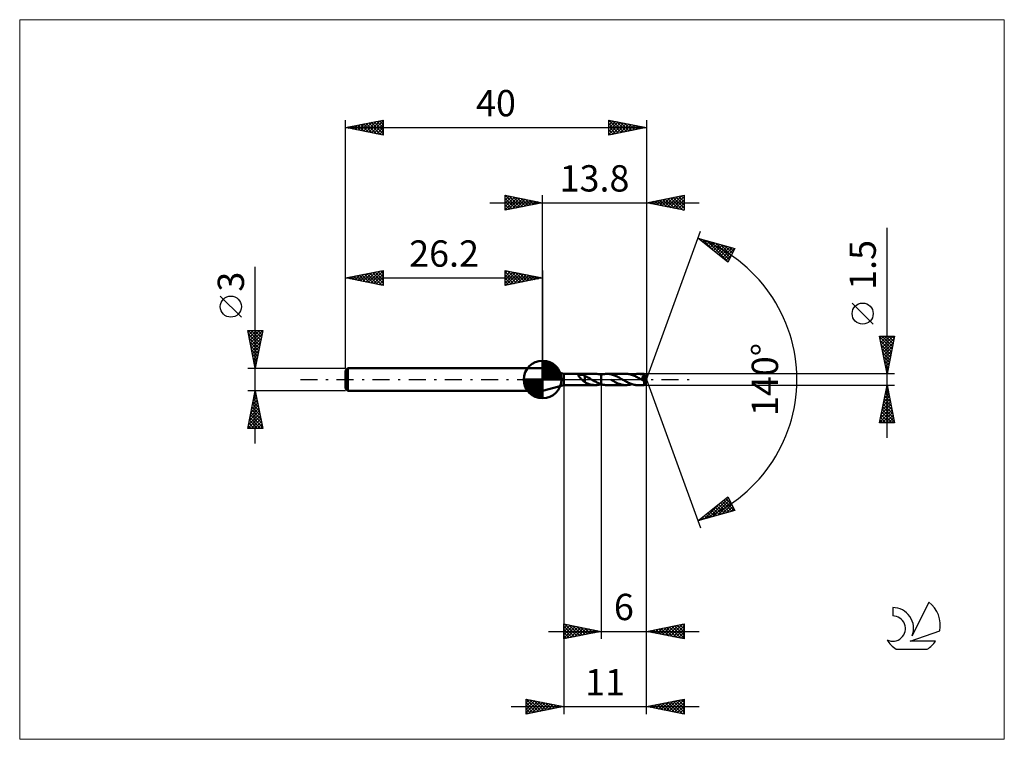
# Model space of a CAD drawing. Units: millimetres. Extents: x -70 to 61, y -48 to 48.
import ezdxf
from ezdxf.enums import TextEntityAlignment as Align

# ---------------------------------------------------------------- set-up
doc = ezdxf.new("R2010")
doc.units = ezdxf.units.MM
doc.header["$LTSCALE"] = 5.65
doc.linetypes.add('LONGDASH_DASH', pattern=[0.85, 0.4, -0.2, 0.05, -0.2])
for name, color, linetype in [('1', 4, 'CONTINUOUS'), ('2', 7, 'CONTINUOUS'), ('4', 2, 'LONGDASH_DASH'), ('CUT', 1, 'CONTINUOUS'), ('INFTOTAL', 9, 'CONTINUOUS'), ('NOCUT', 7, 'CONTINUOUS'), ('SK1', 4, 'CONTINUOUS'), ('SK2', 7, 'CONTINUOUS'), ('SK4', 2, 'LONGDASH_DASH'), ('SK6', 5, 'CONTINUOUS')]:
    doc.layers.add(name, color=color, linetype=linetype)
doc.styles.get("Standard").update_dxf_attribs({"font": 'Monospac821 BT'})

msp = doc.modelspace()

# ---------------------------------------------------------------- linework, layer by layer
at = {"layer": '1', "color": 4, "linetype": 'CONTINUOUS', "lineweight": 50}
for p, q in [((2.8, 0.75), (0, 1.5)), ((0, -1.5), (0, 1.5)), ((2.8, 0.75), (6.98, 0.75)), ((2.8, -0.75), (2.8, 0.75)), ((4.77, 0.54), (4.78, 0.56)), ((4.77, 0.52), (4.77, 0.54)), ((4.77, 0.5), (4.77, 0.52)), ((4.78, 0.49), (4.77, 0.5)), ((4.78, 0.56), (4.79, 0.58)), ((4.78, 0.47), (4.78, 0.49)), ((4.79, 0.45), (4.78, 0.47)), ((4.79, 0.58), (4.81, 0.59)), ((4.81, 0.43), (4.79, 0.45)), ((4.81, 0.59), (4.82, 0.6)), ((4.82, 0.41), (4.81, 0.43)), ((4.82, 0.6), (4.85, 0.61)), ((4.84, 0.39), (4.82, 0.41)), ((4.85, 0.37), (4.84, 0.39)), ((4.85, 0.61), (4.87, 0.62)), ((4.87, 0.35), (4.85, 0.37)), ((4.87, 0.62), (4.89, 0.62)), ((4.89, 0.32), (4.87, 0.35)), ((4.89, 0.62), (4.92, 0.63)), ((4.91, 0.3), (4.89, 0.32)), ((4.93, 0.28), (4.91, 0.3)), ((4.92, 0.63), (4.94, 0.63)), ((4.96, 0.26), (4.93, 0.28)), ((4.94, 0.63), (4.97, 0.64)), ((4.98, 0.23), (4.96, 0.26)), ((4.97, 0.64), (5, 0.64)), ((5, 0.21), (4.98, 0.23)), ((5, 0.64), (5.03, 0.64)), ((5.03, 0.19), (5, 0.21)), ((5.03, 0.64), (5.07, 0.64)), ((5.05, 0.16), (5.03, 0.19)), ((5.08, 0.14), (5.05, 0.16)), ((5.1, 0.64), (5.07, 0.64)), ((5.1, 0.12), (5.08, 0.14)), ((5.13, 0.64), (5.1, 0.64)), ((5.13, 0.09), (5.1, 0.12)), ((5.17, 0.64), (5.13, 0.64)), ((5.15, 0.07), (5.13, 0.09)), ((5.18, 0.05), (5.15, 0.07)), ((5.2, 0.63), (5.17, 0.64)), ((5.2, 0.02), (5.18, 0.05)), ((5.23, 0.63), (5.2, 0.63)), ((5.23, 0), (5.2, 0.02)), ((5.27, 0.62), (5.23, 0.63)), ((5.3, 0.62), (5.27, 0.62)), ((5.33, 0.61), (5.3, 0.62)), ((5.36, 0.6), (5.33, 0.61)), ((5.39, 0.59), (5.36, 0.6)), ((5.43, 0.58), (5.39, 0.59)), ((5.46, 0.57), (5.43, 0.58)), ((5.49, 0.56), (5.46, 0.57)), ((5.52, 0.55), (5.49, 0.56)), ((5.55, 0.53), (5.52, 0.55)), ((5.58, 0.52), (5.55, 0.53)), ((5.61, 0.5), (5.58, 0.52)), ((5.61, 0.02), (5.61, 0.5)), ((5.75, 0.41), (5.61, 0.47)), ((5.61, 0.02), (5.61, 0.02)), ((5.61, 0.02), (5.61, 0.02)), ((5.61, 0.02), (5.61, 0.02)), ((5.61, 0.02), (5.61, 0.02)), ((5.61, 0.02), (5.61, 0.02)), ((5.61, 0.02), (5.61, 0.02)), ((5.61, -0.37), (5.61, 0.02)), ((5.89, 0.34), (5.75, 0.41)), ((6.02, 0.27), (5.89, 0.34)), ((6.16, 0.2), (6.02, 0.27)), ((6.3, 0.12), (6.16, 0.2)), ((6.43, 0.04), (6.3, 0.12)), ((6.45, 0.03), (6.43, 0.04)), ((6.46, 0.03), (6.45, 0.03)), ((6.47, 0.02), (6.46, 0.03)), ((6.48, 0.01), (6.47, 0.02)), ((6.49, 0.01), (6.48, 0.01)), ((6.51, 0), (6.49, 0.01)), ((6.62, -0.07), (6.51, 0)), ((7.08, 0.75), (6.94, 0.75)), ((7.23, 0.74), (7.08, 0.75)), ((7.37, 0.72), (7.23, 0.74)), ((7.51, 0.69), (7.37, 0.72)), ((7.66, 0.65), (7.51, 0.69)), ((7.8, 0.61), (7.66, 0.65)), ((7.77, 0.62), (7.78, 0.62)), ((7.77, 0.62), (7.77, 0.62)), ((7.78, 0.62), (7.79, 0.62)), ((7.78, 0.62), (7.78, 0.62)), ((7.79, 0.63), (7.8, 0.63)), ((7.79, 0.62), (7.79, 0.63)), ((7.8, 0.63), (7.91, 0.66)), ((7.8, -0.63), (7.8, 0.63)), ((7.91, 0.66), (8.02, 0.69)), ((8.02, 0.69), (8.13, 0.71)), ((8.13, 0.71), (8.23, 0.73)), ((8.23, 0.73), (8.34, 0.74)), ((8.34, 0.74), (8.45, 0.75)), ((8.45, 0.75), (8.56, 0.75)), ((8.68, 0.75), (8.56, 0.75)), ((8.56, 0.75), (11.08, 0.75)), ((8.8, 0.74), (8.68, 0.75)), ((8.93, 0.72), (8.8, 0.74)), ((9.05, 0.7), (8.93, 0.72)), ((9.17, 0.67), (9.05, 0.7)), ((9.3, 0.63), (9.17, 0.67)), ((9.42, 0.59), (9.3, 0.63)), ((9.54, 0.55), (9.42, 0.59)), ((9.67, 0.49), (9.54, 0.55)), ((9.79, 0.44), (9.67, 0.49)), ((9.92, 0.38), (9.79, 0.44)), ((10.04, 0.32), (9.92, 0.38)), ((10.16, 0.25), (10.04, 0.32)), ((10.29, 0.18), (10.16, 0.25)), ((10.41, 0.11), (10.29, 0.18)), ((10.53, 0.04), (10.41, 0.11)), ((10.66, -0.03), (10.53, 0.04)), ((11.2, 0.75), (11.08, 0.75)), ((11.33, 0.74), (11.2, 0.75)), ((11.45, 0.72), (11.33, 0.74)), ((11.57, 0.7), (11.45, 0.72)), ((11.7, 0.67), (11.57, 0.7)), ((11.83, 0.63), (11.7, 0.67)), ((11.95, 0.59), (11.83, 0.63)), ((11.87, 0.62), (12, 0.66)), ((12.08, 0.54), (11.95, 0.59)), ((12, 0.66), (12.13, 0.69)), ((12.2, 0.49), (12.08, 0.54)), ((12.13, 0.69), (12.26, 0.72)), ((12.33, 0.43), (12.2, 0.49)), ((12.26, 0.72), (12.4, 0.73)), ((12.45, 0.37), (12.33, 0.43)), ((12.4, 0.73), (12.53, 0.75)), ((12.58, 0.31), (12.45, 0.37)), ((12.53, 0.75), (12.66, 0.75)), ((12.7, 0.24), (12.58, 0.31)), ((12.78, 0.75), (12.66, 0.75)), ((12.66, 0.75), (13.52, 0.75)), ((12.83, 0.17), (12.7, 0.24)), ((12.91, 0.74), (12.78, 0.75)), ((12.95, 0.1), (12.83, 0.17)), ((13.03, 0.72), (12.91, 0.74)), ((13.08, 0.03), (12.95, 0.1)), ((13.15, 0.7), (13.03, 0.72)), ((13.21, -0.04), (13.08, 0.03)), ((13.28, 0.67), (13.15, 0.7)), ((13.21, 0.31), (13.24, 0.32)), ((13.33, 0.17), (13.21, 0.31)), ((13.76, -0.03), (13.21, 0.31)), ((13.24, 0.32), (13.28, 0.32)), ((13.4, 0.63), (13.28, 0.67)), ((13.28, 0.32), (13.31, 0.33)), ((13.31, 0.33), (13.34, 0.34)), ((13.4, 0.08), (13.33, 0.17)), ((13.34, 0.34), (13.36, 0.34)), ((13.36, 0.34), (13.39, 0.35)), ((13.39, 0.35), (13.42, 0.36)), ((13.52, 0.59), (13.4, 0.63)), ((13.47, 0), (13.4, 0.08)), ((13.42, 0.36), (13.44, 0.37)), ((13.44, 0.37), (13.46, 0.39)), ((13.46, 0.39), (13.48, 0.4)), ((13.48, 0.4), (13.49, 0.41)), ((13.49, 0.41), (13.5, 0.42)), ((13.5, 0.42), (13.51, 0.43)), ((13.51, 0.43), (13.52, 0.44)), ((13.52, 0.74), (13.52, 0.75)), ((13.52, 0.75), (13.52, 0.75)), ((13.8, 0), (13.52, 0.75)), ((13.52, 0.75), (13.52, 0.75)), ((13.52, 0.75), (13.52, 0.75)), ((13.52, 0.75), (13.52, 0.75)), ((13.52, 0.75), (13.52, 0.75)), ((13.52, 0.75), (13.52, 0.75)), ((13.52, 0.75), (13.52, 0.75)), ((13.52, 0.73), (13.52, 0.74)), ((13.52, 0.74), (13.52, 0.74)), ((13.52, 0.72), (13.52, 0.73)), ((13.52, 0.71), (13.52, 0.72)), ((13.53, 0.69), (13.52, 0.71)), ((13.53, 0.58), (13.52, 0.59)), ((13.52, 0.45), (13.53, 0.46)), ((13.52, 0.44), (13.52, 0.45)), ((13.52, -0.75), (13.8, 0)), ((13.53, 0.68), (13.53, 0.69)), ((13.53, 0.66), (13.53, 0.68)), ((13.8, 0), (13.53, 0.66)), ((13.53, 0.59), (13.53, 0.66)), ((13.64, 0.33), (13.53, 0.59)), ((13.53, 0.57), (13.53, 0.58)), ((13.53, 0.56), (13.53, 0.57)), ((13.54, 0.54), (13.53, 0.56)), ((13.53, 0.47), (13.54, 0.48)), ((13.53, 0.46), (13.53, 0.47)), ((13.54, 0.53), (13.54, 0.54)), ((13.54, 0.52), (13.54, 0.53)), ((13.54, 0.51), (13.54, 0.52)), ((13.54, 0.5), (13.54, 0.51)), ((13.54, 0.48), (13.54, 0.5)), ((13.68, 0.21), (13.64, 0.33)), ((13.71, 0.14), (13.68, 0.21)), ((13.73, 0.1), (13.71, 0.14)), ((13.74, 0.06), (13.73, 0.1)), ((13.75, 0.04), (13.74, 0.06)), ((13.75, 0.02), (13.75, 0.04)), ((13.75, 0.01), (13.75, 0.02)), ((13.8, 0), (13.75, 0.02)), ((13.8, 0), (13.75, 0.02)), ((13.75, 0.02), (13.75, 0.02)), ((13.76, 0), (13.75, 0.01)), ((13.76, -0.01), (13.76, 0)), ((0, -1.5), (2.8, -0.75)), ((2.8, -0.75), (6.98, -0.75)), ((5.28, -0.05), (5.23, 0)), ((5.34, -0.11), (5.28, -0.05)), ((5.4, -0.16), (5.34, -0.11)), ((5.45, -0.21), (5.4, -0.16)), ((5.51, -0.26), (5.45, -0.21)), ((5.56, -0.3), (5.51, -0.26)), ((5.61, -0.35), (5.56, -0.3)), ((5.73, -0.43), (5.61, -0.37)), ((5.85, -0.49), (5.73, -0.43)), ((5.97, -0.54), (5.85, -0.49)), ((6.09, -0.58), (5.97, -0.54)), ((6.21, -0.62), (6.09, -0.58)), ((6.33, -0.66), (6.21, -0.62)), ((6.46, -0.69), (6.33, -0.66)), ((6.58, -0.71), (6.46, -0.69)), ((6.7, -0.73), (6.58, -0.71)), ((6.74, -0.14), (6.62, -0.07)), ((6.82, -0.74), (6.7, -0.73)), ((6.86, -0.2), (6.74, -0.14)), ((6.94, -0.75), (6.82, -0.74)), ((6.98, -0.27), (6.86, -0.2)), ((6.94, -0.75), (7.08, -0.75)), ((7.1, -0.33), (6.98, -0.27)), ((7.08, -0.75), (7.21, -0.74)), ((7.21, -0.39), (7.1, -0.33)), ((7.33, -0.44), (7.21, -0.39)), ((7.21, -0.74), (7.35, -0.72)), ((7.45, -0.5), (7.33, -0.44)), ((7.35, -0.72), (7.49, -0.69)), ((7.57, -0.54), (7.45, -0.5)), ((7.49, -0.69), (7.63, -0.66)), ((7.68, -0.59), (7.57, -0.54)), ((7.63, -0.66), (7.77, -0.62)), ((7.8, -0.63), (7.68, -0.59)), ((7.91, -0.66), (7.8, -0.63)), ((8.02, -0.69), (7.91, -0.66)), ((8.13, -0.71), (8.02, -0.69)), ((8.23, -0.73), (8.13, -0.71)), ((8.34, -0.74), (8.23, -0.73)), ((8.45, -0.75), (8.34, -0.74)), ((8.56, -0.75), (8.45, -0.75)), ((8.56, -0.75), (11.08, -0.75)), ((9.28, -0.15), (9.1, -0.04)), ((9.46, -0.24), (9.28, -0.15)), ((9.64, -0.34), (9.46, -0.24)), ((9.82, -0.43), (9.64, -0.34)), ((10, -0.51), (9.82, -0.43)), ((10.18, -0.58), (10, -0.51)), ((10.36, -0.64), (10.18, -0.58)), ((10.54, -0.69), (10.36, -0.64)), ((10.72, -0.72), (10.54, -0.69)), ((10.78, -0.1), (10.66, -0.03)), ((10.9, -0.74), (10.72, -0.72)), ((10.91, -0.17), (10.78, -0.1)), ((11.08, -0.75), (10.9, -0.74)), ((11.04, -0.24), (10.91, -0.17)), ((11.16, -0.31), (11.04, -0.24)), ((11.08, -0.75), (11.21, -0.75)), ((11.29, -0.37), (11.16, -0.31)), ((11.21, -0.75), (11.34, -0.73)), ((11.41, -0.43), (11.29, -0.37)), ((11.34, -0.73), (11.47, -0.72)), ((11.54, -0.49), (11.41, -0.43)), ((11.47, -0.72), (11.61, -0.69)), ((11.66, -0.54), (11.54, -0.49)), ((11.61, -0.69), (11.74, -0.66)), ((11.79, -0.59), (11.66, -0.54)), ((11.74, -0.66), (11.87, -0.62)), ((11.91, -0.63), (11.79, -0.59)), ((12.04, -0.67), (11.91, -0.63)), ((12.16, -0.7), (12.04, -0.67)), ((12.29, -0.72), (12.16, -0.7)), ((12.41, -0.74), (12.29, -0.72)), ((12.54, -0.75), (12.41, -0.74)), ((12.66, -0.75), (12.54, -0.75)), ((12.66, -0.75), (13.52, -0.75)), ((13.24, -0.06), (13.21, -0.04)), ((13.28, -0.08), (13.24, -0.06)), ((13.31, -0.1), (13.28, -0.08)), ((13.35, -0.12), (13.31, -0.1)), ((13.38, -0.14), (13.35, -0.12)), ((13.42, -0.16), (13.38, -0.14)), ((13.43, -0.17), (13.42, -0.16)), ((13.43, -0.17), (13.43, -0.17)), ((13.44, -0.18), (13.43, -0.17)), ((13.45, -0.18), (13.44, -0.18)), ((13.46, -0.18), (13.45, -0.18)), ((13.47, -0.19), (13.46, -0.18)), ((13.51, -0.07), (13.47, 0)), ((13.48, -0.19), (13.47, -0.19)), ((13.49, -0.19), (13.48, -0.19)), ((13.5, -0.2), (13.49, -0.19)), ((13.51, -0.2), (13.5, -0.2)), ((13.54, -0.12), (13.51, -0.07)), ((13.51, -0.2), (13.51, -0.2)), ((13.52, -0.2), (13.51, -0.2)), ((13.51, -0.23), (13.54, -0.21)), ((13.51, -0.28), (13.51, -0.23)), ((13.51, -0.32), (13.51, -0.28)), ((13.51, -0.37), (13.51, -0.32)), ((13.51, -0.41), (13.51, -0.37)), ((13.51, -0.45), (13.51, -0.41)), ((13.51, -0.49), (13.51, -0.45)), ((13.51, -0.52), (13.51, -0.49)), ((13.51, -0.56), (13.51, -0.52)), ((13.51, -0.59), (13.51, -0.56)), ((13.51, -0.62), (13.51, -0.59)), ((13.51, -0.65), (13.51, -0.62)), ((13.51, -0.67), (13.51, -0.65)), ((13.52, -0.69), (13.51, -0.67)), ((13.53, -0.2), (13.52, -0.2)), ((13.52, -0.71), (13.52, -0.69)), ((13.52, -0.72), (13.52, -0.71)), ((13.52, -0.73), (13.52, -0.72)), ((13.52, -0.74), (13.52, -0.73)), ((13.52, -0.75), (13.52, -0.74)), ((13.52, -0.75), (13.52, -0.75)), ((13.52, -0.75), (13.52, -0.75)), ((13.52, -0.75), (13.52, -0.75)), ((13.52, -0.75), (13.52, -0.75)), ((13.52, -0.75), (13.52, -0.75)), ((13.52, -0.75), (13.52, -0.75)), ((13.52, -0.75), (13.52, -0.75)), ((13.54, -0.21), (13.53, -0.2)), ((13.56, -0.16), (13.54, -0.12)), ((13.54, -0.21), (13.55, -0.2)), ((13.54, -0.21), (13.54, -0.21)), ((13.55, -0.2), (13.55, -0.2)), ((13.55, -0.2), (13.55, -0.2)), ((13.55, -0.2), (13.56, -0.2)), ((13.57, -0.19), (13.56, -0.16)), ((13.56, -0.2), (13.56, -0.19)), ((13.56, -0.19), (13.56, -0.19)), ((13.56, -0.19), (13.57, -0.19)), ((13.57, -0.19), (13.76, -0.03)), ((13.76, -0.02), (13.76, -0.01)), ((13.76, -0.01), (13.76, -0.01)), ((13.76, -0.03), (13.76, -0.02)), ((13.76, -0.03), (13.76, -0.03))]:
    msp.add_line(p, q, dxfattribs=at)
for centre, major_axis, ratio, start_param, end_param in [((11.96, 0), (-13.75, 0.39), 0.046596, 4.599794, 4.600202), ((13.8, 0), (-1.06, 0.69), 0.278612, 1.386131, 1.479704)]:
    msp.add_ellipse(centre, major_axis=major_axis, ratio=ratio, start_param=start_param, end_param=end_param, dxfattribs=at)
at = {"layer": '2', "color": 7, "linetype": 'CONTINUOUS', "lineweight": 25}
for p, q in [((-5, 22.5), (-5, 24.5)), ((-5, 24.5), (0, 23.5)), ((-5, 24.27), (-4.81, 24.46)), ((-5, 23.85), (-4.46, 24.39)), ((-5, 23.43), (-4.1, 24.32)), ((-5, 23), (-3.75, 24.25)), ((-5, 22.58), (-3.4, 24.18)), ((-5, 24.09), (-3.67, 22.77)), ((-5, 23.67), (-4.03, 22.69)), ((-4.98, 24.5), (-3.32, 22.84)), ((-4.57, 22.59), (-3.04, 24.11)), ((-4.45, 24.39), (-2.97, 22.91)), ((-4.04, 22.69), (-2.69, 24.04)), ((-3.92, 24.28), (-2.61, 22.98)), ((-3.51, 22.8), (-2.34, 23.97)), ((-3.39, 24.18), (-2.26, 23.05)), ((-2.98, 22.9), (-1.98, 23.9)), ((-2.86, 24.07), (-1.91, 23.12)), ((-2.44, 23.01), (-1.63, 23.83)), ((-2.33, 23.97), (-1.55, 23.19)), ((-1.91, 23.12), (-1.28, 23.76)), ((-1.8, 23.86), (-1.2, 23.26)), ((-1.38, 23.22), (-0.92, 23.68)), ((-1.27, 23.75), (-0.85, 23.33)), ((-0.85, 23.33), (-0.57, 23.61)), ((-0.74, 23.65), (-0.49, 23.4)), ((0, 1.5), (0, 24.5)), ((13.8, 24.5), (13.8, 0)), ((13.8, 23.5), (18.8, 24.5)), ((14.11, 23.44), (14.26, 23.59)), ((14.18, 23.58), (14.37, 23.39)), ((14.46, 23.37), (14.79, 23.7)), ((14.54, 23.65), (14.9, 23.28)), ((14.81, 23.3), (15.32, 23.8)), ((14.89, 23.72), (15.44, 23.17)), ((15.17, 23.23), (15.85, 23.91)), ((15.24, 23.79), (15.97, 23.07)), ((15.52, 23.16), (16.38, 24.02)), ((15.6, 23.86), (16.5, 22.96)), ((15.87, 23.09), (16.91, 24.12)), ((15.95, 23.93), (17.03, 22.85)), ((16.23, 23.01), (17.44, 24.23)), ((16.3, 24), (17.56, 22.75)), ((16.58, 22.94), (17.97, 24.33)), ((16.66, 24.07), (18.09, 22.64)), ((16.93, 22.87), (18.5, 24.44)), ((17.01, 24.14), (18.62, 22.54)), ((17.29, 22.8), (18.8, 24.32)), ((17.36, 24.21), (18.8, 22.78)), ((17.64, 22.73), (18.8, 23.89)), ((17.72, 24.28), (18.8, 23.2)), ((18.07, 24.35), (18.8, 23.63)), ((18.43, 24.43), (18.8, 24.05)), ((18.78, 24.5), (18.8, 24.47)), ((18.8, 24.5), (18.8, 22.5)), ((-7, 23.5), (20.8, 23.5)), ((0, 23.5), (-5, 22.5)), ((-5, 23.24), (-4.38, 22.62)), ((-5, 22.82), (-4.73, 22.55)), ((-0.32, 23.44), (-0.22, 23.54)), ((-0.21, 23.54), (-0.14, 23.47)), ((18.8, 22.5), (13.8, 23.5)), ((13.83, 23.51), (13.84, 23.49)), ((17.99, 22.66), (18.8, 23.47)), ((18.35, 22.59), (18.8, 23.04)), ((18.7, 22.52), (18.8, 22.62)), ((13.8, 0), (20.98, 19.73)), ((45.8, -7.75), (45.8, 20.17)), ((20.64, 18.79), (25.55, 17.4)), ((24.63, 15.62), (20.64, 18.79)), ((20.67, 18.78), (20.75, 18.71)), ((20.83, 18.64), (20.91, 18.72)), ((21.07, 18.45), (21.24, 18.62)), ((21.26, 18.62), (22.82, 17.06)), ((21.31, 18.27), (21.57, 18.53)), ((21.54, 18.08), (21.9, 18.44)), ((21.78, 17.89), (22.23, 18.34)), ((21.86, 18.45), (24.65, 15.66)), ((22.01, 17.7), (22.56, 18.25)), ((22.25, 17.51), (22.89, 18.15)), ((22.45, 18.28), (24.79, 15.94)), ((22.49, 17.33), (23.22, 18.06)), ((22.72, 17.14), (23.55, 17.97)), ((22.96, 16.95), (23.88, 17.87)), ((23.04, 18.11), (24.94, 16.22)), ((23.2, 16.76), (24.21, 17.78)), ((23.43, 16.57), (24.54, 17.68)), ((23.64, 17.94), (25.08, 16.5)), ((23.67, 16.39), (24.87, 17.59)), ((23.9, 16.2), (25.2, 17.5)), ((24.14, 16.01), (25.53, 17.4)), ((24.23, 17.77), (25.23, 16.78)), ((25.55, 17.4), (24.63, 15.62)), ((24.82, 17.61), (25.37, 17.06)), ((25.41, 17.44), (25.51, 17.34)), ((24.38, 15.82), (25.11, 16.56)), ((24.61, 15.63), (24.66, 15.68)), ((43.95, 7.36), (41.15, 10.16)), ((45.8, 0.75), (44.8, 5.75)), ((44.8, 5.75), (46.8, 5.75)), ((44.82, 5.65), (44.92, 5.75)), ((44.82, 5.67), (46.46, 4.03)), ((44.89, 5.3), (45.35, 5.75)), ((44.96, 4.94), (45.77, 5.75)), ((45.03, 4.59), (46.19, 5.75)), ((45.1, 4.23), (46.62, 5.75)), ((45.16, 5.75), (46.53, 4.38)), ((45.17, 3.88), (46.74, 5.45)), ((45.59, 5.75), (46.6, 4.74)), ((46.8, 5.75), (45.8, 0.75)), ((46.01, 5.75), (46.67, 5.09)), ((46.43, 5.75), (46.74, 5.45)), ((44.92, 5.14), (46.39, 3.68)), ((45.03, 4.61), (46.31, 3.32)), ((45.13, 4.08), (46.24, 2.97)), ((45.24, 3.53), (46.63, 4.92)), ((45.32, 3.17), (46.53, 4.39)), ((45.24, 3.55), (46.17, 2.62)), ((45.35, 3.02), (46.1, 2.26)), ((45.39, 2.82), (46.42, 3.86)), ((45.46, 2.47), (46.32, 3.33)), ((45.53, 2.11), (46.21, 2.79)), ((45.45, 2.49), (46.03, 1.91)), ((45.56, 1.96), (45.96, 1.56)), ((45.6, 1.76), (46.1, 2.26)), ((45.66, 1.43), (45.89, 1.2)), ((45.67, 1.41), (46, 1.73)), ((46.8, 0.75), (13.53, 0.75)), ((13.8, -34.5), (13.8, 0)), ((13.8, -44.5), (13.8, 0)), ((13.8, 0), (20.98, -19.73)), ((45.74, 1.05), (45.89, 1.2)), ((45.77, 0.9), (45.82, 0.85)), ((2.8, -0.75), (2.8, -44.5)), ((7.8, -0.75), (7.8, -34.5)), ((13.53, -0.75), (46.8, -0.75)), ((44.8, -5.75), (45.8, -0.75)), ((45.67, -1.41), (45.89, -1.19)), ((45.72, -1.17), (45.93, -1.38)), ((45.77, -0.88), (45.82, -0.84)), ((45.79, -0.82), (45.82, -0.85)), ((45.8, -0.75), (46.8, -5.75)), ((45.24, -3.53), (46.17, -2.61)), ((45.35, -3), (46.1, -2.25)), ((45.43, -2.58), (46.35, -3.5)), ((45.46, -2.47), (46.03, -1.9)), ((45.5, -2.23), (46.24, -2.97)), ((45.56, -1.94), (45.96, -1.55)), ((45.57, -1.88), (46.14, -2.44)), ((45.65, -1.52), (46.03, -1.91)), ((44.92, -5.13), (46.38, -3.67)), ((45.03, -4.59), (46.31, -3.31)), ((45.14, -4.06), (46.24, -2.96)), ((45.22, -3.64), (46.67, -5.09)), ((45.29, -3.29), (46.56, -4.56)), ((45.36, -2.94), (46.46, -4.03)), ((44.82, -5.66), (46.45, -4.02)), ((44.94, -5.06), (45.63, -5.75)), ((45.01, -4.7), (46.06, -5.75)), ((45.08, -4.35), (46.48, -5.75)), ((45.15, -4), (46.77, -5.62)), ((45.15, -5.75), (46.52, -4.37)), ((45.57, -5.75), (46.6, -4.73)), ((46, -5.75), (46.67, -5.08)), ((46.8, -5.75), (44.8, -5.75)), ((44.87, -5.41), (45.21, -5.75)), ((46.42, -5.75), (46.74, -5.43)), ((20.64, -18.79), (24.63, -15.62)), ((24.57, -15.67), (24.74, -15.83)), ((24.63, -15.62), (25.55, -17.4)), ((21.5, -18.55), (23.64, -16.41)), ((22.09, -18.38), (24.71, -15.77)), ((22.68, -18.21), (24.85, -16.05)), ((22.92, -16.98), (23.83, -17.89)), ((23.16, -16.79), (24.16, -17.79)), ((23.28, -18.04), (24.99, -16.33)), ((23.39, -16.6), (24.49, -17.7)), ((23.63, -16.42), (24.82, -17.61)), ((23.87, -16.23), (25.15, -17.51)), ((23.87, -17.88), (25.14, -16.61)), ((24.1, -16.04), (25.48, -17.42)), ((24.34, -15.85), (25.19, -16.7)), ((24.46, -17.71), (25.28, -16.89)), ((25.55, -17.4), (20.64, -18.79)), ((20.91, -18.72), (21.57, -18.06)), ((21.27, -18.3), (21.52, -18.55)), ((21.5, -18.11), (21.85, -18.45)), ((21.74, -17.92), (22.18, -18.36)), ((21.98, -17.73), (22.51, -18.26)), ((22.21, -17.54), (22.84, -18.17)), ((22.45, -17.36), (23.17, -18.08)), ((22.68, -17.17), (23.5, -17.98)), ((25.06, -17.54), (25.43, -17.17)), ((20.79, -18.67), (20.85, -18.73)), ((21.03, -18.48), (21.18, -18.64)), ((2.8, -34.5), (2.8, -32.5)), ((2.8, -32.5), (7.8, -33.5)), ((2.8, -32.69), (2.96, -32.53)), ((2.8, -33.11), (3.31, -32.6)), ((2.8, -33.54), (3.67, -32.67)), ((2.97, -32.53), (4.58, -34.14)), ((3.5, -32.64), (4.93, -34.07)), ((13.8, -33.5), (18.8, -32.5)), ((16.63, -34.07), (18.05, -32.65)), ((16.99, -34.14), (18.58, -32.54)), ((17.9, -32.68), (18.8, -33.58)), ((18.26, -32.61), (18.8, -33.15)), ((18.61, -32.54), (18.8, -32.73)), ((18.8, -32.5), (18.8, -34.5)), ((0.8, -33.5), (20.8, -33.5)), ((2.8, -33.96), (4.02, -32.74)), ((2.8, -32.79), (4.23, -34.21)), ((2.8, -34.39), (4.37, -32.81)), ((2.8, -33.21), (3.87, -34.29)), ((7.8, -33.5), (2.8, -34.5)), ((2.8, -33.64), (3.52, -34.36)), ((3.19, -34.42), (4.73, -32.89)), ((3.72, -34.32), (5.08, -32.96)), ((4.03, -32.75), (5.29, -34)), ((4.25, -34.21), (5.43, -33.03)), ((4.56, -32.85), (5.64, -33.93)), ((4.78, -34.1), (5.79, -33.1)), ((5.09, -32.96), (5.99, -33.86)), ((5.31, -34), (6.14, -33.17)), ((5.62, -33.06), (6.35, -33.79)), ((5.84, -33.89), (6.49, -33.24)), ((6.15, -33.17), (6.7, -33.72)), ((6.37, -33.79), (6.85, -33.31)), ((6.68, -33.28), (7.06, -33.65)), ((6.9, -33.68), (7.2, -33.38)), ((7.21, -33.38), (7.41, -33.58)), ((7.43, -33.57), (7.55, -33.45)), ((7.74, -33.49), (7.76, -33.51)), ((18.8, -34.5), (13.8, -33.5)), ((13.81, -33.5), (13.81, -33.5)), ((14.01, -33.46), (14.12, -33.56)), ((14.16, -33.57), (14.34, -33.39)), ((14.37, -33.39), (14.65, -33.67)), ((14.51, -33.64), (14.87, -33.29)), ((14.72, -33.32), (15.18, -33.78)), ((14.87, -33.71), (15.4, -33.18)), ((15.07, -33.25), (15.71, -33.88)), ((15.22, -33.78), (15.93, -33.07)), ((15.43, -33.17), (16.24, -33.99)), ((15.57, -33.85), (16.46, -32.97)), ((15.78, -33.1), (16.77, -34.09)), ((15.93, -33.93), (16.99, -32.86)), ((16.14, -33.03), (17.3, -34.2)), ((16.28, -34), (17.52, -32.76)), ((16.49, -32.96), (17.83, -34.31)), ((16.84, -32.89), (18.36, -34.41)), ((17.2, -32.82), (18.8, -34.42)), ((17.34, -34.21), (18.8, -32.75)), ((17.55, -32.75), (18.8, -34)), ((17.7, -34.28), (18.8, -33.17)), ((18.05, -34.35), (18.8, -33.6)), ((18.4, -34.42), (18.8, -34.02)), ((2.8, -34.06), (3.17, -34.43)), ((2.8, -34.48), (2.81, -34.5)), ((18.76, -34.49), (18.8, -34.45)), ((-2.2, -44.5), (-2.2, -42.5)), ((-2.2, -42.5), (2.8, -43.5)), ((-2.2, -42.51), (-0.55, -44.17)), ((-2.2, -42.6), (-2.12, -42.52)), ((-2.2, -43.02), (-1.76, -42.59)), ((-2.2, -43.45), (-1.41, -42.66)), ((-2.2, -43.87), (-1.06, -42.73)), ((-2.2, -44.3), (-0.7, -42.8)), ((-2.2, -42.94), (-0.9, -44.24)), ((-1.92, -44.44), (-0.35, -42.87)), ((-1.69, -42.6), (-0.19, -44.1)), ((-1.39, -44.34), (0, -42.94)), ((-1.16, -42.71), (0.16, -44.03)), ((-0.86, -44.23), (0.36, -43.01)), ((-0.63, -42.81), (0.52, -43.96)), ((-0.33, -44.13), (0.71, -43.08)), ((-0.1, -42.92), (0.87, -43.89)), ((0.2, -44.02), (1.06, -43.15)), ((0.43, -43.03), (1.22, -43.82)), ((0.96, -43.13), (1.58, -43.74)), ((13.8, -43.5), (18.8, -42.5)), ((15.07, -43.75), (15.7, -43.12)), ((15.42, -43.82), (16.23, -43.01)), ((15.58, -43.14), (16.47, -44.03)), ((15.78, -43.9), (16.76, -42.91)), ((15.93, -43.07), (17, -44.14)), ((16.13, -43.97), (17.29, -42.8)), ((16.29, -43), (17.53, -44.25)), ((16.48, -44.04), (17.82, -42.7)), ((16.64, -42.93), (18.06, -44.35)), ((16.84, -44.11), (18.35, -42.59)), ((16.99, -42.86), (18.59, -44.46)), ((17.19, -44.18), (18.8, -42.57)), ((17.35, -42.79), (18.8, -44.24)), ((17.54, -44.25), (18.8, -42.99)), ((17.7, -42.72), (18.8, -43.82)), ((18.06, -42.65), (18.8, -43.39)), ((18.41, -42.58), (18.8, -42.97)), ((18.76, -42.51), (18.8, -42.55)), ((18.8, -42.5), (18.8, -44.5)), ((-4.2, -43.5), (20.8, -43.5)), ((-2.2, -43.36), (-1.25, -44.31)), ((2.8, -43.5), (-2.2, -44.5)), ((-2.2, -43.79), (-1.61, -44.38)), ((-2.2, -44.21), (-1.96, -44.45)), ((0.73, -43.91), (1.42, -43.22)), ((1.26, -43.81), (1.77, -43.29)), ((1.49, -43.24), (1.93, -43.67)), ((1.79, -43.7), (2.12, -43.36)), ((2.02, -43.34), (2.28, -43.6)), ((2.32, -43.6), (2.48, -43.44)), ((2.56, -43.45), (2.64, -43.53)), ((18.8, -44.5), (13.8, -43.5)), ((13.81, -43.5), (13.82, -43.5)), ((14.01, -43.54), (14.11, -43.44)), ((14.17, -43.43), (14.35, -43.61)), ((14.36, -43.61), (14.64, -43.33)), ((14.52, -43.36), (14.88, -43.72)), ((14.72, -43.68), (15.17, -43.23)), ((14.87, -43.29), (15.41, -43.82)), ((15.23, -43.21), (15.94, -43.93)), ((17.9, -44.32), (18.8, -43.42)), ((18.25, -44.39), (18.8, -43.84)), ((18.6, -44.46), (18.8, -44.26))]:
    msp.add_line(p, q, dxfattribs=at)
msp.add_circle((42.55, 8.76), 1.4, dxfattribs=at)
msp.add_arc((13.8, 0), 20, 290, 70, dxfattribs=at)
at = {"layer": '4', "color": 2, "linetype": 'LONGDASH_DASH', "lineweight": 25}
msp.add_line((0, 0), (13.8, 0), dxfattribs=at)
at = {"layer": 'CUT', "color": 1, "linetype": 'CONTINUOUS', "lineweight": 25}
for p, q in [((13.53, 0.75), (7.8, 0.75)), ((7.8, 0.75), (7.8, 0)), ((7.8, 0), (13.8, 0)), ((13.8, 0), (13.53, 0.75))]:
    msp.add_line(p, q, dxfattribs=at)
at = {"layer": 'INFTOTAL', "color": 9, "linetype": 'CONTINUOUS', "lineweight": 18}
for p, q in [((61.38, 47.85), (-69.52, 47.85)), ((-69.52, 47.85), (-69.52, -47.85)), ((61.38, -47.85), (61.38, 47.85)), ((-69.52, -47.85), (61.38, -47.85))]:
    msp.add_line(p, q, dxfattribs=at)
at = {"layer": 'NOCUT', "color": 7, "linetype": 'CONTINUOUS', "lineweight": 25}
for p, q in [((2.8, 0.75), (0, 1.5)), ((0, 1.5), (0, 0)), ((0, 0), (7.8, 0)), ((7.8, 0.75), (2.8, 0.75)), ((7.8, 0), (7.8, 0.75))]:
    msp.add_line(p, q, dxfattribs=at)
at = {"layer": 'SK1', "color": 4, "linetype": 'CONTINUOUS', "lineweight": 50}
for p, q in [((-25.9, 1.5), (-26.2, 1.2)), ((0, 1.5), (-25.9, 1.5)), ((-25.9, 1.5), (-25.9, -1.5)), ((0, 0), (0, 2.5)), ((0, 2.44), (0.06, 2.5)), ((0, 2.08), (0.39, 2.47)), ((0, 2.44), (2.44, 0)), ((0, 1.73), (0.68, 2.41)), ((0, 1.37), (0.94, 2.32)), ((0, 1.02), (1.18, 2.2)), ((0, 2.08), (2.08, 0)), ((0, 0.67), (1.4, 2.07)), ((0, 0.31), (1.6, 1.92)), ((0, 1.73), (1.73, 0)), ((0, 1.37), (1.37, 0)), ((0.04, 0), (1.79, 1.75)), ((0.31, 2.48), (2.48, 0.31)), ((0.39, 0), (1.95, 1.56)), ((0.75, 0), (2.1, 1.35)), ((0.76, 2.38), (2.38, 0.76)), ((1.49, 2.01), (2.01, 1.49)), ((-26.2, 1.2), (-26.2, -1.2)), ((0, 0), (-2.5, 0)), ((-2.5, -0.06), (-2.44, 0)), ((-2.47, -0.39), (-2.08, 0)), ((-2.41, -0.68), (-1.73, 0)), ((-2.32, -0.94), (-1.37, 0)), ((-2.2, -1.18), (-1.02, 0)), ((-2.16, 0), (0, -2.16)), ((-2.07, -1.4), (-0.67, 0)), ((-1.92, -1.6), (-0.31, 0)), ((-1.81, 0), (0, -1.81)), ((-1.45, 0), (0, -1.45)), ((-1.1, 0), (0, -1.1)), ((-0.75, 0), (0, -0.75)), ((-0.39, 0), (0, -0.39)), ((-0.04, 0), (0, -0.04)), ((0, 1.02), (1.02, 0)), ((0, 0.67), (0.67, 0)), ((0, 0.31), (0.31, 0)), ((0, 0), (2.5, 0)), ((0, -2.5), (0, 0)), ((1.1, 0), (2.23, 1.13)), ((1.45, 0), (2.34, 0.88)), ((1.81, 0), (2.42, 0.62)), ((2.16, 0), (2.48, 0.32)), ((-26.2, -1.2), (-25.9, -1.5)), ((-2.5, -0.02), (-0.02, -2.5)), ((-2.47, -0.4), (-0.4, -2.47)), ((-2.34, -0.88), (-0.88, -2.34)), ((-1.75, -1.79), (0, -0.04)), ((-1.56, -1.95), (0, -0.39)), ((-1.35, -2.1), (0, -0.75)), ((-1.13, -2.23), (0, -1.1)), ((-25.9, -1.5), (0, -1.5)), ((-0.88, -2.34), (0, -1.45)), ((-0.62, -2.42), (0, -1.81)), ((-0.32, -2.48), (0, -2.16))]:
    msp.add_line(p, q, dxfattribs=at)
for start, end in [(90, 180), (0, 90), (180, 270), (270, 0)]:
    msp.add_arc((0, 0), 2.5, start, end, dxfattribs=at)
at = {"layer": 'SK2', "color": 7, "linetype": 'CONTINUOUS', "lineweight": 25}
for p, q in [((-26.2, 3), (-26.2, 34.5)), ((-26.2, 33.5), (-21.2, 34.5)), ((-24.18, 33.1), (-23.17, 34.11)), ((-23.83, 33.03), (-22.64, 34.21)), ((-23.47, 32.95), (-22.11, 34.32)), ((-23.44, 34.05), (-22.07, 32.67)), ((-23.12, 32.88), (-21.58, 34.42)), ((-23.09, 34.12), (-21.54, 32.57)), ((-22.77, 32.81), (-21.2, 34.38)), ((-22.74, 34.19), (-21.2, 32.66)), ((-22.38, 34.26), (-21.2, 33.08)), ((-22.03, 34.33), (-21.2, 33.5)), ((-21.68, 34.4), (-21.2, 33.93)), ((-21.32, 34.48), (-21.2, 34.35)), ((-21.2, 34.5), (-21.2, 32.5)), ((8.8, 32.5), (8.8, 34.5)), ((8.8, 34.5), (13.8, 33.5)), ((8.8, 34.47), (10.45, 32.83)), ((8.8, 34.26), (9, 34.46)), ((8.8, 33.83), (9.36, 34.39)), ((8.8, 33.41), (9.71, 34.32)), ((8.8, 32.98), (10.06, 34.25)), ((8.8, 32.56), (10.42, 34.18)), ((8.8, 34.05), (10.09, 32.76)), ((9.26, 32.59), (10.77, 34.11)), ((9.3, 34.4), (10.8, 32.9)), ((9.79, 32.7), (11.12, 34.04)), ((9.83, 34.29), (11.15, 32.97)), ((10.36, 34.19), (11.51, 33.04)), ((10.89, 34.08), (11.86, 33.11)), ((13.8, 34.5), (13.8, 0)), ((-26.2, 33.5), (13.8, 33.5)), ((-21.2, 32.5), (-26.2, 33.5)), ((-25.95, 33.45), (-25.82, 33.58)), ((-25.92, 33.56), (-25.78, 33.42)), ((-25.59, 33.38), (-25.29, 33.68)), ((-25.57, 33.63), (-25.25, 33.31)), ((-25.24, 33.31), (-24.76, 33.79)), ((-25.21, 33.7), (-24.72, 33.2)), ((-24.89, 33.24), (-24.23, 33.89)), ((-24.86, 33.77), (-24.19, 33.1)), ((-24.53, 33.17), (-23.7, 34)), ((-24.51, 33.84), (-23.66, 32.99)), ((-24.15, 33.91), (-23.13, 32.89)), ((-23.8, 33.98), (-22.6, 32.78)), ((-22.41, 32.74), (-21.2, 33.95)), ((-22.06, 32.67), (-21.2, 33.53)), ((-21.7, 32.6), (-21.2, 33.11)), ((8.8, 33.63), (9.74, 32.69)), ((13.8, 33.5), (8.8, 32.5)), ((8.8, 33.2), (9.39, 32.62)), ((8.8, 32.78), (9.03, 32.55)), ((10.32, 32.8), (11.48, 33.96)), ((10.85, 32.91), (11.83, 33.89)), ((11.38, 33.02), (12.19, 33.82)), ((11.42, 33.98), (12.21, 33.18)), ((11.91, 33.12), (12.54, 33.75)), ((11.95, 33.87), (12.57, 33.25)), ((12.44, 33.23), (12.89, 33.68)), ((12.48, 33.76), (12.92, 33.32)), ((12.97, 33.33), (13.25, 33.61)), ((13.01, 33.66), (13.27, 33.39)), ((13.5, 33.44), (13.6, 33.54)), ((13.54, 33.55), (13.63, 33.47)), ((-21.35, 32.53), (-21.2, 32.68)), ((-38.2, -8.5), (-38.2, 14.97)), ((-26.2, 1.5), (-26.2, 14.5)), ((-26.2, 13.5), (-21.2, 14.5)), ((-23.17, 12.89), (-21.65, 14.41)), ((-22.82, 12.82), (-21.2, 14.44)), ((-21.57, 14.43), (-21.2, 14.06)), ((-21.21, 14.5), (-21.2, 14.48)), ((-21.2, 14.5), (-21.2, 12.5)), ((-5, 12.5), (-5, 14.5)), ((-5, 14.5), (0, 13.5)), ((-5, 14.09), (-4.66, 14.43)), ((-4.68, 14.44), (-3.12, 12.88)), ((0, 14.5), (0, 1.5)), ((-26.2, 13.5), (0, 13.5)), ((-21.2, 12.5), (-26.2, 13.5)), ((-26.16, 13.51), (-26.14, 13.49)), ((-26, 13.46), (-25.9, 13.56)), ((-25.81, 13.58), (-25.61, 13.38)), ((-25.64, 13.39), (-25.37, 13.67)), ((-25.46, 13.65), (-25.08, 13.28)), ((-25.29, 13.32), (-24.84, 13.77)), ((-25.1, 13.72), (-24.55, 13.17)), ((-24.94, 13.25), (-24.3, 13.88)), ((-24.75, 13.79), (-24.02, 13.06)), ((-24.58, 13.18), (-23.77, 13.99)), ((-24.39, 13.86), (-23.49, 12.96)), ((-24.23, 13.11), (-23.24, 14.09)), ((-24.04, 13.93), (-22.96, 12.85)), ((-23.88, 13.04), (-22.71, 14.2)), ((-23.69, 14), (-22.43, 12.75)), ((-23.52, 12.96), (-22.18, 14.3)), ((-23.33, 14.07), (-21.9, 12.64)), ((-22.98, 14.14), (-21.37, 12.53)), ((-22.63, 14.21), (-21.2, 12.79)), ((-22.46, 12.75), (-21.2, 14.01)), ((-22.27, 14.29), (-21.2, 13.21)), ((-22.11, 12.68), (-21.2, 13.59)), ((-21.92, 14.36), (-21.2, 13.64)), ((-21.75, 12.61), (-21.2, 13.17)), ((-5, 13.67), (-4.31, 14.36)), ((-5, 14.33), (-3.47, 12.81)), ((-5, 13.24), (-3.95, 14.29)), ((-5, 12.82), (-3.6, 14.22)), ((-5, 13.91), (-3.83, 12.73)), ((0, 13.5), (-5, 12.5)), ((-5, 13.49), (-4.18, 12.66)), ((-4.87, 12.53), (-3.25, 14.15)), ((-4.34, 12.63), (-2.89, 14.08)), ((-4.15, 14.33), (-2.76, 12.95)), ((-3.81, 12.74), (-2.54, 14.01)), ((-3.62, 14.22), (-2.41, 13.02)), ((-3.28, 12.84), (-2.19, 13.94)), ((-3.09, 14.12), (-2.06, 13.09)), ((-2.75, 12.95), (-1.83, 13.87)), ((-2.56, 14.01), (-1.7, 13.16)), ((-2.22, 13.06), (-1.48, 13.8)), ((-2.03, 13.91), (-1.35, 13.23)), ((-1.69, 13.16), (-1.12, 13.72)), ((-1.5, 13.8), (-1, 13.3)), ((-1.16, 13.27), (-0.77, 13.65)), ((-0.97, 13.69), (-0.64, 13.37)), ((-0.63, 13.37), (-0.42, 13.58)), ((-0.43, 13.59), (-0.29, 13.44)), ((-0.1, 13.48), (-0.06, 13.51)), ((-21.4, 12.54), (-21.2, 12.74)), ((-5, 13.06), (-4.53, 12.59)), ((-5, 12.64), (-4.89, 12.52)), ((-40.05, 8.29), (-42.85, 11.09)), ((-38.2, 1.5), (-39.2, 6.5)), ((-39.2, 6.5), (-37.2, 6.5)), ((-39.15, 6.25), (-38.9, 6.5)), ((-39.15, 6.5), (-37.53, 4.87)), ((-39.11, 6.03), (-37.6, 4.52)), ((-39.08, 5.89), (-38.47, 6.5)), ((-39.01, 5.54), (-38.05, 6.5)), ((-39, 5.5), (-37.67, 4.16)), ((-38.94, 5.19), (-37.62, 6.5)), ((-38.87, 4.83), (-37.2, 6.5)), ((-38.8, 4.48), (-37.31, 5.97)), ((-38.73, 6.5), (-37.45, 5.23)), ((-38.73, 4.13), (-37.41, 5.44)), ((-38.31, 6.5), (-37.38, 5.58)), ((-37.2, 6.5), (-38.2, 1.5)), ((-37.88, 6.5), (-37.31, 5.93)), ((-37.46, 6.5), (-37.24, 6.29)), ((-38.89, 4.97), (-37.74, 3.81)), ((-38.79, 4.44), (-37.81, 3.46)), ((-38.65, 3.77), (-37.52, 4.91)), ((-38.58, 3.42), (-37.62, 4.38)), ((-38.68, 3.91), (-37.88, 3.1)), ((-38.58, 3.38), (-37.95, 2.75)), ((-38.51, 3.06), (-37.73, 3.85)), ((-38.47, 2.85), (-38.02, 2.4)), ((-38.44, 2.71), (-37.84, 3.32)), ((-38.37, 2.36), (-37.94, 2.79)), ((-39.2, 1.5), (-26.2, 1.5)), ((-38.36, 2.31), (-38.09, 2.04)), ((-38.3, 2), (-38.05, 2.26)), ((-38.26, 1.78), (-38.16, 1.69)), ((-38.23, 1.65), (-38.15, 1.73)), ((-38.2, -1.5), (-39.2, -1.5)), ((-39.2, -6.5), (-38.2, -1.5)), ((-38.47, -2.83), (-38.02, -2.38)), ((-38.42, -2.6), (-37.87, -3.15)), ((-38.36, -2.3), (-38.09, -2.03)), ((-38.35, -2.24), (-37.98, -2.62)), ((-38.28, -1.89), (-38.08, -2.09)), ((-38.25, -1.77), (-38.16, -1.68)), ((-38.21, -1.54), (-38.19, -1.56)), ((-26.2, -1.5), (-38.2, -1.5)), ((-38.2, -1.5), (-37.2, -6.5)), ((-38.89, -4.95), (-37.74, -3.8)), ((-38.78, -4.42), (-37.81, -3.45)), ((-38.68, -3.89), (-37.88, -3.09)), ((-38.63, -3.66), (-37.55, -4.74)), ((-38.57, -3.36), (-37.95, -2.74)), ((-38.56, -3.3), (-37.66, -4.21)), ((-38.49, -2.95), (-37.76, -3.68)), ((-39.17, -6.5), (-37.53, -4.86)), ((-39.1, -6.01), (-37.6, -4.51)), ((-39, -5.48), (-37.67, -4.15)), ((-38.91, -5.07), (-37.49, -6.5)), ((-38.84, -4.72), (-37.23, -6.33)), ((-38.77, -4.37), (-37.34, -5.8)), ((-38.74, -6.5), (-37.46, -5.21)), ((-38.7, -4.01), (-37.45, -5.27)), ((-39.2, -6.49), (-39.18, -6.5)), ((-37.2, -6.5), (-39.2, -6.5)), ((-39.13, -6.13), (-38.76, -6.5)), ((-39.06, -5.78), (-38.34, -6.5)), ((-38.99, -5.43), (-37.91, -6.5)), ((-38.32, -6.5), (-37.39, -5.57)), ((-37.9, -6.5), (-37.32, -5.92)), ((-37.47, -6.5), (-37.25, -6.27))]:
    msp.add_line(p, q, dxfattribs=at)
msp.add_circle((-41.45, 9.69), 1.4, dxfattribs=at)
at = {"layer": 'SK4', "color": 2, "linetype": 'LONGDASH_DASH', "lineweight": 25}
msp.add_line((-32.2, 0), (19.8, 0), dxfattribs=at)
at = {"layer": 'SK6', "color": 5, "linetype": 'CONTINUOUS', "lineweight": 25}
for p, q in [((51.33, -29.63), (49.14, -34.09)), ((46.54, -30.33), (46.54, -31.44)), ((48.88, -34.79), (52.8, -33.43)), ((52.24, -34.79), (48.88, -34.79)), ((47, -35.87), (51.14, -35.87))]:
    msp.add_line(p, q, dxfattribs=at)
for centre, radius, start, end in [((49.07, -32.68), 3.8, 348.7239, 53.4691), ((46.56, -33.1), 2.76, 338.9379, 90.4446), ((46.55, -33.12), 1.68, 243.4215, 90.3602), ((49.07, -32.68), 3.8, 210.5484, 236.978), ((49.07, -32.68), 3.8, 303.022, 326.3732)]:
    msp.add_arc(centre, radius, start, end, dxfattribs=at)

# ---------------------------------------------------------------- texts
at = {"layer": '2', "color": 7, "linetype": 'CONTINUOUS', "lineweight": 25}
for s, p in [('13.8', (6.9, 25)), ('6', (10.8, -32)), ('11', (8.3, -42))]:
    msp.add_text(s, height=3.5, dxfattribs=at).set_placement(p, align=Align.CENTER)
for s, p in [('1.5', (44.3, 15.24)), ('140°', (31.3, 0))]:
    msp.add_text(s, height=3.5, rotation=90, dxfattribs=at).set_placement(p, align=Align.CENTER)
at = {"layer": 'SK2', "color": 7, "linetype": 'CONTINUOUS', "lineweight": 25}
for s, p in [('40', (-6.2, 35)), ('26.2', (-13.1, 15))]:
    msp.add_text(s, height=3.5, dxfattribs=at).set_placement(p, align=Align.CENTER)
msp.add_text('3', height=3.5, rotation=90, dxfattribs=at).set_placement((-39.7, 13.01), align=Align.CENTER)

doc.saveas('drawing.dxf')
